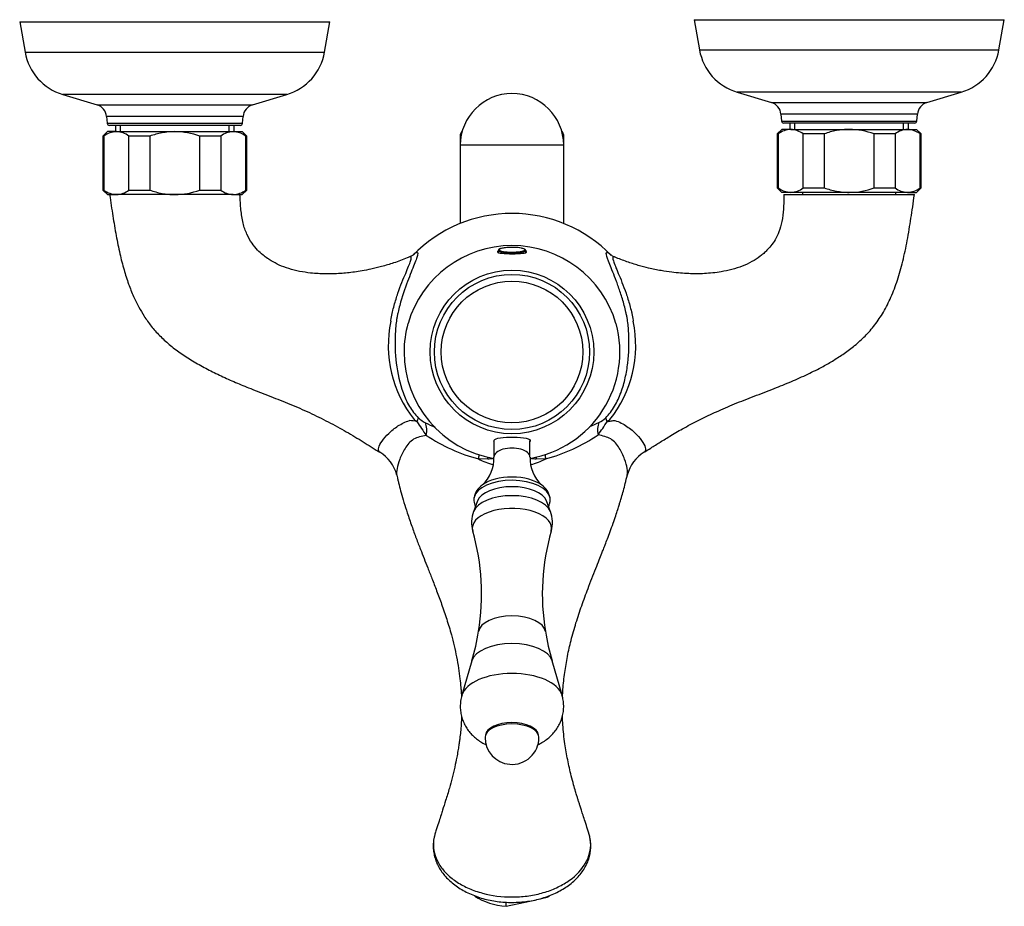
# Model space of a CAD drawing. Units: inches. Extents: x -527 to -47, y -103 to 392.
# Drawn here: x -526 to -307, y -103 to 94 of the extents above; entities that cross this region are included whole.
import ezdxf

# ---------------------------------------------------------------- set-up
doc = ezdxf.new("R2010")
doc.units = ezdxf.units.IN
for name, color, linetype in [('035004', 7, 'Continuous'), ('035023', 7, 'Continuous'), ('035083', 7, 'Continuous'), ('036009', 7, 'Continuous'), ('087001', 7, 'Continuous'), ('106006', 7, 'Continuous'), ('106030', 7, 'Continuous'), ('106031', 7, 'Continuous'), ('156001', 7, 'Continuous'), ('156003', 7, 'Continuous'), ('156004', 7, 'Continuous'), ('655016A', 7, 'Continuous'), ('705002', 7, 'Continuous'), ('Default', 7, 'Continuous')]:
    doc.layers.add(name, color=color, linetype=linetype)

# ---------------------------------------------------------------- blocks, each defined once
blk = doc.blocks.new('SE7')
at = {"layer": '035004', "color": 7, "linetype": 'Continuous', "ltscale": 25.4}
for p, q in [((-408.76, -100.67), (-408.76, -100.84)), ((-417.92, -102.86), (-411.27, -101.4)), ((-417.92, -102.86), (-417.92, -101.96)), ((-410.75, -101.28), (-408.76, -100.84))]:
    blk.add_line(p, q, dxfattribs=at)
for major_axis, start_param, end_param in [((12, 0), 3.955916, 4.603296), ((-12, 0), 2.283979, 2.336463)]:
    blk.add_ellipse((-416.62, -94.43), major_axis=major_axis, ratio=0.707107, start_param=start_param, end_param=end_param, dxfattribs=at)
at = {"layer": '035023', "color": 7, "linetype": 'Continuous', "ltscale": 25.4}
for p, q in [((-504.84, 70.83), (-504.84, 69.43)), ((-503.67, 69.43), (-503.67, 70.83)), ((-479.56, 69.43), (-479.56, 70.83)), ((-478.39, 69.43), (-478.39, 70.83)), ((-354.84, 71.33), (-354.84, 69.93)), ((-353.67, 69.93), (-353.67, 71.33)), ((-329.56, 69.93), (-329.56, 71.33)), ((-328.39, 69.93), (-328.39, 71.33))]:
    blk.add_line(p, q, dxfattribs=at)
at = {"layer": '035083', "color": 7, "linetype": 'Continuous', "ltscale": 25.4}
for p, q in [((-376.12, 94.33), (-307.12, 94.33)), ((-376.12, 94.33), (-374.91, 87.6)), ((-308.32, 87.6), (-307.12, 94.33)), ((-526.12, 93.83), (-457.12, 93.83)), ((-526.12, 93.83), (-524.91, 87.1)), ((-458.32, 87.1), (-457.12, 93.83)), ((-524.91, 87.1), (-458.32, 87.1)), ((-374.91, 87.6), (-308.32, 87.6)), ((-466.68, 77.71), (-516.55, 77.71)), ((-516.55, 77.71), (-508.91, 75.42)), ((-474.32, 75.42), (-466.68, 77.71)), ((-316.68, 78.21), (-366.55, 78.21)), ((-366.55, 78.21), (-358.91, 75.92)), ((-324.32, 75.92), (-316.68, 78.21)), ((-508.91, 75.42), (-474.32, 75.42)), ((-358.91, 75.92), (-324.32, 75.92)), ((-476.44, 72.81), (-506.79, 72.81)), ((-506.79, 72.81), (-506.66, 71.29)), ((-476.58, 71.29), (-476.44, 72.81)), ((-326.44, 73.31), (-356.79, 73.31)), ((-356.79, 73.31), (-356.66, 71.79)), ((-326.58, 71.79), (-326.44, 73.31)), ((-506.66, 71.29), (-476.58, 71.29)), ((-477.07, 70.83), (-506.16, 70.83)), ((-356.66, 71.79), (-326.58, 71.79)), ((-327.07, 71.33), (-356.16, 71.33))]:
    blk.add_line(p, q, dxfattribs=at)
for centre, radius, start, end in [((-513.1, 89.2), 12, 190.1247, 253.285), ((-470.13, 89.2), 12, 286.715, 349.8753), ((-363.1, 89.7), 12, 190.1247, 253.285), ((-320.13, 89.7), 12, 286.715, 349.8753), ((-509.78, 72.55), 3, 5, 73.285), ((-473.45, 72.55), 3, 106.715, 175), ((-359.78, 73.05), 3, 5, 73.285), ((-323.45, 73.05), 3, 106.715, 175), ((-506.16, 71.33), 0.5, 185, 270), ((-477.07, 71.33), 0.5, 270, 355), ((-356.16, 71.83), 0.5, 185, 270), ((-327.07, 71.83), 0.5, 270, 355)]:
    blk.add_arc(centre, radius, start, end, dxfattribs=at)
at = {"layer": '036009', "color": 7, "linetype": 'Continuous', "ltscale": 25.4}
for p, q in [((-506.62, 69.43), (-507.62, 68.43)), ((-507.39, 68.43), (-507.62, 68.43)), ((-507.62, 68.43), (-507.62, 56.43)), ((-507.39, 68.43), (-507.39, 56.43)), ((-504.61, 69.43), (-506.62, 69.43)), ((-504.61, 69.43), (-491.62, 69.43)), ((-497.18, 68.43), (-501.82, 68.43)), ((-501.82, 56.43), (-501.82, 68.43)), ((-497.18, 68.43), (-497.18, 56.43)), ((-491.62, 69.43), (-478.62, 69.43)), ((-481.41, 68.43), (-486.05, 68.43)), ((-486.05, 56.43), (-486.05, 68.43)), ((-481.41, 68.43), (-481.41, 56.43)), ((-478.62, 69.43), (-476.62, 69.43)), ((-475.62, 68.43), (-476.62, 69.43)), ((-475.84, 68.43), (-475.62, 68.43)), ((-475.84, 56.43), (-475.84, 68.43)), ((-475.62, 56.43), (-475.62, 68.43)), ((-356.62, 69.93), (-357.62, 68.93)), ((-357.39, 68.93), (-357.62, 68.93)), ((-357.62, 68.93), (-357.62, 56.93)), ((-357.39, 68.93), (-357.39, 56.93)), ((-354.61, 69.93), (-356.62, 69.93)), ((-354.61, 69.93), (-341.62, 69.93)), ((-347.18, 68.93), (-351.82, 68.93)), ((-351.82, 56.93), (-351.82, 68.93)), ((-347.18, 68.93), (-347.18, 56.93)), ((-341.62, 69.93), (-328.62, 69.93)), ((-331.41, 68.93), (-336.05, 68.93)), ((-336.05, 56.93), (-336.05, 68.93)), ((-331.41, 68.93), (-331.41, 56.93)), ((-328.62, 69.93), (-326.62, 69.93)), ((-325.62, 68.93), (-326.62, 69.93)), ((-325.84, 68.93), (-325.62, 68.93)), ((-325.84, 56.93), (-325.84, 68.93)), ((-325.62, 56.93), (-325.62, 68.93)), ((-507.39, 56.43), (-507.62, 56.43)), ((-507.62, 56.43), (-506.62, 55.43)), ((-506.62, 55.43), (-504.61, 55.43)), ((-491.62, 55.43), (-504.61, 55.43)), ((-501.82, 56.43), (-497.18, 56.43)), ((-478.62, 55.43), (-491.62, 55.43)), ((-486.05, 56.43), (-481.41, 56.43)), ((-478.62, 55.43), (-476.62, 55.43)), ((-476.62, 55.43), (-475.62, 56.43)), ((-475.84, 56.43), (-475.62, 56.43)), ((-357.39, 56.93), (-357.62, 56.93)), ((-357.62, 56.93), (-356.62, 55.93)), ((-354.61, 55.93), (-356.62, 55.93)), ((-341.62, 55.93), (-354.61, 55.93)), ((-351.82, 56.93), (-347.18, 56.93)), ((-328.62, 55.93), (-341.62, 55.93)), ((-336.05, 56.93), (-331.41, 56.93)), ((-328.62, 55.93), (-326.62, 55.93)), ((-326.62, 55.93), (-325.62, 56.93)), ((-325.84, 56.93), (-325.62, 56.93))]:
    blk.add_line(p, q, dxfattribs=at)
for centre, radius, start, end in [((-504.46, 64.65), 4.78, 91.7533, 127.7644), ((-504.79, 64.54), 4.89, 52.6512, 87.8311), ((-478.48, 64.65), 4.78, 91.7533, 127.7644), ((-478.81, 64.54), 4.89, 52.6512, 87.8311), ((-354.46, 65.15), 4.78, 91.7533, 127.7644), ((-354.79, 65.04), 4.89, 52.6512, 87.8311), ((-328.48, 65.15), 4.78, 91.7533, 127.7644), ((-328.81, 65.04), 4.89, 52.6512, 87.8311), ((-504.42, 60.32), 4.89, 232.6512, 267.8311), ((-504.75, 60.22), 4.78, 271.7533, 307.7644), ((-478.44, 60.32), 4.89, 232.6512, 267.8311), ((-478.77, 60.22), 4.78, 271.7533, 307.7644), ((-354.42, 60.82), 4.89, 232.6512, 267.8311), ((-354.75, 60.72), 4.78, 271.7533, 307.7644), ((-328.44, 60.82), 4.89, 232.6512, 267.8311), ((-328.77, 60.72), 4.78, 271.7533, 307.7644)]:
    blk.add_arc(centre, radius, start, end, dxfattribs=at)
for points, knots in [([(-491.62, 69.43), (-492.09, 69.43), (-492.57, 69.41), (-493.52, 69.32), (-493.98, 69.25), (-495.37, 69), (-496.28, 68.75), (-497.18, 68.43)], [0, 0, 0, 0, 0.25, 0.25, 0.5, 0.5, 1, 1, 1, 1]), ([(-341.62, 69.93), (-342.09, 69.93), (-342.57, 69.91), (-343.52, 69.82), (-343.98, 69.75), (-345.37, 69.5), (-346.28, 69.25), (-347.18, 68.93)], [0, 0, 0, 0, 0.25, 0.25, 0.5, 0.5, 1, 1, 1, 1]), ([(-497.18, 56.43), (-496.28, 56.12), (-495.37, 55.87), (-493.98, 55.61), (-493.52, 55.55), (-492.57, 55.46), (-492.09, 55.43), (-491.62, 55.43)], [0, 0, 0, 0, 0.5, 0.5, 0.75, 0.75, 1, 1, 1, 1]), ([(-347.18, 56.93), (-346.28, 56.62), (-345.37, 56.37), (-343.98, 56.11), (-343.52, 56.05), (-342.57, 55.96), (-342.09, 55.93), (-341.62, 55.93)], [0, 0, 0, 0, 0.5, 0.5, 0.75, 0.75, 1, 1, 1, 1])]:
    blk.add_open_spline(points, degree=3, knots=knots, dxfattribs=at)
for points in [[(-486.05, 68.43), (-487.85, 69.06), (-489.7, 69.43), (-491.62, 69.43)], [(-336.05, 68.93), (-337.85, 69.56), (-339.7, 69.93), (-341.62, 69.93)], [(-491.62, 55.43), (-489.7, 55.43), (-487.85, 55.81), (-486.05, 56.43)], [(-341.62, 55.93), (-339.7, 55.93), (-337.85, 56.31), (-336.05, 56.93)]]:
    blk.add_open_spline(points, degree=3, dxfattribs=at)
at = {"layer": '087001', "color": 7, "linetype": 'Continuous', "ltscale": 25.4}
for p, q in [((-424.28, -12.71), (-425.18, -15.09)), ((-408.05, -15.09), (-408.95, -12.71)), ((-425.55, -48.28), (-427.76, -55.89)), ((-405.47, -55.89), (-407.68, -48.28))]:
    blk.add_line(p, q, dxfattribs=at)
for centre, radius, start, end in [((-418.85, -17.49), 6.76, 158.8184, 196.7589), ((-414.2, -17.5), 6.59, 342.9872, 21.7883), ((-473.4, -33.39), 50.03, 350.4452, 16.2066), ((-359.68, -33.35), 50.19, 163.8861, 189.5684), ((-470.76, -34.5), 47.25, 343.0707, 351.2361), ((-364.42, -34.97), 45.25, 188.5398, 197.0786)]:
    blk.add_arc(centre, radius, start, end, dxfattribs=at)
for centre, major_axis, start_param, end_param in [((-416.62, -13.43), (7.8, 0), 0.185804, 2.955788), ((-416.62, -15.89), (-8.71, 0), 3.331012, 6.093984), ((-416.62, -18.77), (-8.82, 0), 2.997537, 6.283185), ((-416.62, -18.77), (-8.82, 0), 0, 0.145005), ((-416.62, -42.02), (7.46, 0), 0.08343, 3.057854), ((-416.62, -48.93), (9.02, 0), 0.144451, 2.997141), ((-416.62, -56.7), (11.26, 0), 0.146244, 2.995143), ((-416.62, -64.98), (-5.93, 0), 3.200756, 6.224022)]:
    blk.add_ellipse(centre, major_axis=major_axis, ratio=0.5, start_param=start_param, end_param=end_param, dxfattribs=at)
for points, knots in [([(-427.73, -55.87), (-427.78, -56.01), (-427.95, -56.51), (-428.1, -57.52), (-428.14, -58.78), (-427.99, -60), (-427.69, -61.17), (-427.25, -62.26), (-426.68, -63.28), (-425.99, -64.21), (-425.2, -65.05), (-424.31, -65.79), (-423.34, -66.43), (-422.66, -66.78), (-422.32, -66.94)], [0, 0, 0, 0, 0.0104639, 0.0438267, 0.0763048, 0.10793, 0.1388473, 0.169217, 0.1992096, 0.2290168, 0.2588705, 0.2890594, 0.3199376, 0.3491157, 0.3491157, 0.3491157, 0.3491157]), ([(-410.87, -66.92), (-410.65, -66.82), (-410.06, -66.52), (-409.15, -65.96), (-408.19, -65.19), (-407.34, -64.33), (-406.62, -63.38), (-406.02, -62.36), (-405.57, -61.27), (-405.25, -60.1), (-405.1, -58.87), (-405.12, -57.63), (-405.27, -56.59), (-405.43, -56.07), (-405.5, -55.87)], [0.6520262, 0.6520262, 0.6520262, 0.6520262, 0.670792, 0.7038023, 0.7357831, 0.7670463, 0.7978436, 0.8283491, 0.858679, 0.8889119, 0.9219811, 0.9541908, 0.9855942, 1, 1, 1, 1])]:
    blk.add_open_spline(points, degree=3, knots=knots, dxfattribs=at)
at = {"layer": '106006', "color": 7, "linetype": 'Continuous', "ltscale": 25.4}
for p, q in [((-351.97, 55.93), (-351.97, 55.43)), ((-331.27, 55.43), (-331.27, 55.93))]:
    blk.add_line(p, q, dxfattribs=at)
at = {"layer": '106030', "color": 7, "linetype": 'Continuous', "ltscale": 25.4}
for p, q in [((-478.74, 55.43), (-506.12, 55.43)), ((-356.12, 55.43), (-327.12, 55.43)), ((-421.99, -3.44), (-424.07, -3.37)), ((-409.13, -3.35), (-411.22, -3.43))]:
    blk.add_line(p, q, dxfattribs=at)
for centre, radius, start, end in [((-416.62, 20.43), 30.81, 44.2373, 135.6971), ((-417.64, 21.88), 26.49, 168.3039, 218.4481), ((-450.06, 28.37), 6.58, 350.1844, 355.0301), ((-415.59, 21.88), 26.49, 321.4775, 11.6934), ((-383.15, 28.38), 6.6, 185.044, 189.8727), ((-440.6, -8.51), 13.74, 78.0165, 85.0376), ((-429.46, 16.76), 14.45, 231.8399, 235.009), ((-396.26, 30.84), 48.91, 211.9989, 216.3073), ((-433.73, 9.43), 5.21, 224.4982, 245.8004), ((-417.35, 42.8), 42.38, 244.0952, 247.284), ((-415.83, 42.42), 41.99, 293.1738, 296.2088), ((-438.07, 31.5), 50.2, 323.9866, 328.0611), ((-399.44, 9.42), 5.15, 294.6744, 315.4831), ((-403.82, 16.83), 14.53, 305.0638, 308.0307), ((-414.33, 33.65), 38.27, 236.0951, 255.2626), ((-418.82, 33.29), 37.89, 284.8146, 304.2917), ((-450.16, -8.9), 8.15, 13.8475, 59.6122), ((-382.95, -8.94), 8.27, 120.8057, 166.0761), ((-416.61, 11.16), 16.33, 242.8319, 255.1971), ((-416.56, -47.67), 44.56, 95.2622, 97.008), ((-416.56, -47.67), 44.56, 83.1187, 84.8855), ((-416.61, 11.16), 16.33, 284.7767, 297.2984)]:
    blk.add_arc(centre, radius, start, end, dxfattribs=at)
for centre, major_axis, ratio, start_param, end_param in [((-441.31, 3.07), (3.73, 3.33), 0.314721, 5.605557, 5.927344), ((-439.5, 1.71), (2.4, 4.39), 0.711416, 5.119195, 5.765168), ((-393.65, 1.79), (-2.42, 4.37), 0.710033, 0.516093, 1.155916), ((-391.9, 3.1), (-3.72, 3.34), 0.323351, 0.35716, 0.682307), ((-425.74, -3.21), (0.95, 4.91), 0.335206, 4.744894, 4.936406), ((-423.33, -3.6), (0.67, 4.95), 0.260675, 4.780008, 4.876009), ((-409.88, -3.6), (-0.67, 4.95), 0.260608, 1.407161, 1.501549), ((-407.45, -3.2), (-0.95, 4.91), 0.33563, 1.346096, 1.536532)]:
    blk.add_ellipse(centre, major_axis=major_axis, ratio=ratio, start_param=start_param, end_param=end_param, dxfattribs=at)
for points, knots in [([(-506.12, 55.43), (-505.86, 53.69), (-505.44, 50.86), (-504.69, 46.39), (-503.89, 42.41), (-502.98, 38.82), (-501.96, 35.64), (-500.86, 32.87), (-499.7, 30.49), (-498.4, 28.27), (-496.88, 26.13), (-495.01, 24.03), (-492.84, 22.05), (-490.39, 20.17), (-487.66, 18.41), (-484.75, 16.77), (-481.68, 15.24), (-478.49, 13.82), (-475.04, 12.39), (-471.21, 10.89), (-467.03, 9.27), (-462.72, 7.45), (-458.49, 5.44), (-454.45, 3.29), (-450.69, 1.06), (-447.86, -0.74), (-446.38, -1.63), (-445.99, -1.87)], [0, 0, 0, 0, 0.053375, 0.102802, 0.148036, 0.189031, 0.2259, 0.258853, 0.288146, 0.314028, 0.34437, 0.375191, 0.407639, 0.44186, 0.477882, 0.515604, 0.553198, 0.591807, 0.63172, 0.677605, 0.728492, 0.781222, 0.833742, 0.88633, 0.937021, 0.985864, 1, 1, 1, 1]), ([(-439.42, 41.59), (-439.62, 41.5), (-440.69, 41.02), (-442.85, 40.24), (-445.51, 39.43), (-447.87, 38.86), (-449.86, 38.47), (-452.15, 38.12), (-454.86, 37.84), (-458.11, 37.75), (-461.13, 37.91), (-463.84, 38.32), (-466.19, 38.89), (-468.33, 39.69), (-469.9, 40.52), (-471.09, 41.29), (-472.11, 42.06), (-473.3, 43.16), (-474.55, 44.68), (-475.69, 46.67), (-476.52, 49.17), (-476.96, 52.21), (-477.07, 54.18), (-477.12, 55.43)], [0, 0, 0, 0, 0.012153, 0.076029, 0.132667, 0.181996, 0.223743, 0.258189, 0.325517, 0.39487, 0.464956, 0.517394, 0.568503, 0.615127, 0.656217, 0.675414, 0.700427, 0.733207, 0.773008, 0.819089, 0.871351, 0.931344, 1, 1, 1, 1]), ([(-356.12, 55.43), (-356.14, 54.25), (-356.19, 52.4), (-356.51, 49.56), (-357.13, 47.26), (-358, 45.44), (-358.95, 44.08), (-359.82, 43.1), (-360.63, 42.35), (-361.71, 41.47), (-363.27, 40.45), (-365.4, 39.46), (-367.7, 38.72), (-369.91, 38.26), (-371.95, 37.99), (-373.8, 37.85), (-375.58, 37.81), (-377.35, 37.84), (-379.17, 37.95), (-381.22, 38.17), (-383.58, 38.52), (-386.07, 39.03), (-388.61, 39.69), (-391.09, 40.49), (-392.93, 41.18), (-393.78, 41.56), (-393.84, 41.58)], [0, 0, 0, 0, 0.064818, 0.120565, 0.167827, 0.207932, 0.241272, 0.267277, 0.287213, 0.307476, 0.351035, 0.398802, 0.448182, 0.498562, 0.538758, 0.578015, 0.615769, 0.651566, 0.690025, 0.731236, 0.780891, 0.838702, 0.887155, 0.939815, 0.996826, 1, 1, 1, 1]), ([(-387.21, -1.84), (-387.17, -1.81), (-386.7, -1.54), (-385.84, -0.99), (-384.7, -0.27), (-383.61, 0.41), (-382.48, 1.11), (-380.72, 2.19), (-378.17, 3.66), (-374.77, 5.45), (-371.05, 7.22), (-367.04, 8.93), (-362.74, 10.59), (-358.5, 12.21), (-354.51, 13.83), (-350.87, 15.45), (-347.73, 17.03), (-345.04, 18.57), (-342.68, 20.1), (-340.33, 21.87), (-338.01, 23.96), (-335.84, 26.44), (-333.91, 29.35), (-332.22, 32.7), (-330.8, 36.49), (-329.62, 40.7), (-328.66, 45.27), (-327.83, 50.33), (-327.38, 53.5), (-327.12, 55.43)], [0, 0, 0, 0, 0.001644, 0.019509, 0.034033, 0.0488, 0.064128, 0.080082, 0.12053, 0.165748, 0.210782, 0.25935, 0.311096, 0.364274, 0.409948, 0.454246, 0.496472, 0.52653, 0.557228, 0.589879, 0.62434, 0.660615, 0.699072, 0.740315, 0.784878, 0.833129, 0.885201, 0.940962, 1, 1, 1, 1]), ([(-443.51, 27.8), (-443.47, 28.06), (-443.41, 28.31), (-443.31, 28.82), (-443.25, 29.07), (-443.08, 29.82), (-442.95, 30.31), (-442.56, 31.74), (-442.27, 32.64), (-441.68, 34.35), (-441.38, 35.16), (-440.79, 36.64), (-440.51, 37.31), (-439.76, 39.11), (-439.37, 40.04), (-438.98, 41.28), (-438.98, 41.61), (-439.24, 41.63), (-439.3, 41.62), (-439.37, 41.59)], [0, 0, 0, 0, 0.015625, 0.015625, 0.03125, 0.03125, 0.0625, 0.0625, 0.125, 0.125, 0.1875, 0.1875, 0.25, 0.25, 0.375, 0.375, 0.5, 0.5, 0.5297474, 0.5297474, 0.5297474, 0.5297474]), ([(-438.62, 42), (-438.31, 42.32), (-438.05, 42.52), (-437.61, 42.69), (-437.52, 42.51), (-437.65, 41.84), (-437.73, 41.55), (-437.99, 40.83), (-438.16, 40.39), (-438.56, 39.39), (-438.79, 38.82), (-439.3, 37.55), (-439.59, 36.84), (-440.45, 34.53), (-441.07, 32.75), (-441.72, 30.26), (-441.85, 29.75), (-442.02, 28.98), (-442.08, 28.72), (-442.19, 28.19), (-442.24, 27.92), (-442.42, 26.65), (-442.52, 25.6), (-442.69, 22.38), (-442.63, 20.17), (-442.09, 15.71), (-441.62, 13.5), (-440.46, 10.34), (-439.99, 9.29), (-439.13, 7.86), (-438.82, 7.41), (-438.16, 6.55), (-437.81, 6.17), (-437.45, 5.78)], [0.4572802, 0.4572802, 0.4572802, 0.4572802, 0.5, 0.5, 0.5625, 0.5625, 0.59375, 0.59375, 0.625, 0.625, 0.65625, 0.65625, 0.6875, 0.6875, 0.75, 0.75, 0.765625, 0.765625, 0.7734375, 0.7734375, 0.78125, 0.78125, 0.8125, 0.8125, 0.875, 0.875, 0.9375, 0.9375, 0.96875, 0.96875, 0.984375, 0.984375, 1, 1, 1, 1]), ([(-438.55, 42.07), (-438.55, 42.07), (-438.57, 42.05), (-438.66, 41.98), (-438.86, 41.85), (-439.11, 41.7), (-439.32, 41.62), (-439.41, 41.58)], [0.3053722, 0.3053722, 0.3053722, 0.3053722, 0.4374337, 0.6121789, 0.7764125, 0.91288, 1, 1, 1, 1]), ([(-395.77, 5.81), (-395.41, 6.2), (-395.06, 6.58), (-394.4, 7.42), (-394.09, 7.88), (-393.22, 9.33), (-392.76, 10.36), (-391.98, 12.48), (-391.67, 13.57), (-391.18, 15.76), (-390.99, 16.87), (-390.59, 20.19), (-390.54, 22.45), (-390.71, 25.65), (-390.81, 26.69), (-390.99, 27.97), (-391.05, 28.23), (-391.16, 28.76), (-391.21, 29.02), (-391.39, 29.79), (-391.52, 30.3), (-391.91, 31.78), (-392.19, 32.72), (-392.78, 34.49), (-393.08, 35.33), (-393.95, 37.64), (-394.48, 38.91), (-395.28, 40.91), (-395.54, 41.63), (-395.71, 42.52), (-395.61, 42.69), (-395.17, 42.51), (-394.92, 42.32), (-394.62, 42.02)], [0, 0, 0, 0, 0.015625, 0.015625, 0.03125, 0.03125, 0.0625, 0.0625, 0.09375, 0.09375, 0.125, 0.125, 0.1875, 0.1875, 0.21875, 0.21875, 0.2265625, 0.2265625, 0.234375, 0.234375, 0.25, 0.25, 0.28125, 0.28125, 0.3125, 0.3125, 0.375, 0.375, 0.4375, 0.4375, 0.5, 0.5, 0.5411762, 0.5411762, 0.5411762, 0.5411762]), ([(-393.82, 41.58), (-393.86, 41.59), (-394.02, 41.65), (-394.25, 41.78), (-394.45, 41.9), (-394.61, 42.01), (-394.67, 42.06), (-394.67, 42.07), (-394.68, 42.07)], [0, 0, 0, 0, 0.0311252, 0.1600088, 0.2933496, 0.4386213, 0.6241785, 0.7071964, 0.7071964, 0.7071964, 0.7071964]), ([(-393.85, 41.59), (-393.92, 41.61), (-393.98, 41.62), (-394.24, 41.61), (-394.24, 41.29), (-393.86, 40.05), (-393.48, 39.13), (-392.47, 36.71), (-391.85, 35.22), (-390.96, 32.64), (-390.67, 31.74), (-390.28, 30.31), (-390.16, 29.82), (-389.98, 29.08), (-389.93, 28.82), (-389.82, 28.32), (-389.76, 28.06), (-389.72, 27.8)], [0.4722409, 0.4722409, 0.4722409, 0.4722409, 0.5, 0.5, 0.625, 0.625, 0.75, 0.75, 0.875, 0.875, 0.9375, 0.9375, 0.96875, 0.96875, 0.984375, 0.984375, 1, 1, 1, 1]), ([(-446.04, -1.85), (-446.08, -1.82), (-446.12, -1.79), (-446.34, -1.57), (-446.37, -1.25), (-446.03, -0.02), (-445.22, 1.17), (-443.44, 2.9), (-442.75, 3.47), (-441.2, 4.47), (-440.34, 4.9), (-439.41, 5.17)], [0.3514351, 0.3514351, 0.3514351, 0.3514351, 0.375, 0.375, 0.5, 0.5, 0.75, 0.75, 0.875, 0.875, 1, 1, 1, 1]), ([(-395.47, 4.94), (-395.17, 5), (-394.87, 5.05), (-394.44, 5.12), (-394.29, 5.14), (-394.08, 5.16), (-394.01, 5.17), (-393.87, 5.18), (-393.79, 5.21), (-393.24, 5.04), (-392.77, 4.85), (-391.43, 4.18), (-390.62, 3.61), (-388.49, 1.8), (-387.49, 0.49), (-386.9, -0.96), (-386.86, -1.36), (-387.04, -1.7), (-387.1, -1.77), (-387.18, -1.82)], [0, 0, 0, 0, 0.03125, 0.03125, 0.046875, 0.046875, 0.0546875, 0.0546875, 0.0625, 0.0625, 0.125, 0.125, 0.25, 0.25, 0.5, 0.5, 0.625, 0.625, 0.6668854, 0.6668854, 0.6668854, 0.6668854]), ([(-435.68, 1.88), (-436.21, 1.8), (-436.71, 1.67), (-437.65, 1.39), (-438.09, 1.24), (-439.28, 0.54), (-439.89, -0.21), (-440.9, -1.81), (-441.29, -2.65), (-441.88, -4.19), (-442.08, -4.9), (-442.3, -6.12), (-442.32, -6.63), (-442.24, -6.99), (-442.24, -7), (-442.24, -7)], [0, 0, 0, 0, 0.0625, 0.0625, 0.125, 0.125, 0.25, 0.25, 0.375, 0.375, 0.5, 0.5, 0.625, 0.625, 0.6265695, 0.6265695, 0.6265695, 0.6265695]), ([(-390.97, -6.93), (-390.89, -6.58), (-390.89, -6.09), (-391.1, -4.87), (-391.3, -4.15), (-391.88, -2.6), (-392.27, -1.75), (-393.27, -0.15), (-393.87, 0.61), (-395.06, 1.32), (-395.5, 1.47), (-396.44, 1.76), (-396.94, 1.89), (-397.47, 1.98)], [0.3766479, 0.3766479, 0.3766479, 0.3766479, 0.5, 0.5, 0.625, 0.625, 0.75, 0.75, 0.875, 0.875, 0.9375, 0.9375, 1, 1, 1, 1]), ([(-442.25, -6.95), (-442.2, -7.17), (-442.11, -7.58), (-441.93, -8.31), (-441.66, -9.42), (-441.23, -11.02), (-440.62, -13.11), (-439.84, -15.59), (-438.93, -18.25), (-437.95, -20.94), (-437.03, -23.34), (-436.17, -25.52), (-435.32, -27.68), (-434.38, -30.05), (-433.34, -32.74), (-432.22, -35.75), (-431.12, -39.01), (-430.19, -42.1), (-429.48, -44.91), (-428.94, -47.38), (-428.5, -49.82), (-428.19, -52.09), (-428.01, -53.9), (-427.91, -55.26), (-427.87, -55.98), (-427.86, -56.32)], [0, 0, 0, 0, 0.0072601, 0.0158645, 0.0258475, 0.0477921, 0.074713, 0.1047852, 0.1433298, 0.1795669, 0.2130622, 0.2412165, 0.2691649, 0.3014749, 0.3385696, 0.3791082, 0.422825, 0.4671871, 0.4971996, 0.5270483, 0.5567623, 0.5835978, 0.6055739, 0.6183086, 0.6296828, 0.6296828, 0.6296828, 0.6296828]), ([(-405.38, -56.34), (-405.36, -55.76), (-405.25, -53.92), (-404.92, -50.86), (-404.3, -47.23), (-403.46, -43.54), (-402.4, -39.79), (-401.12, -35.96), (-399.91, -32.69), (-398.84, -29.94), (-398, -27.81), (-397.26, -25.93), (-396.7, -24.52), (-396.26, -23.4), (-395.86, -22.35), (-395.36, -21.04), (-394.76, -19.45), (-394.15, -17.74), (-393.58, -16.09), (-393.14, -14.74), (-392.81, -13.7), (-392.54, -12.81), (-392.22, -11.75), (-391.84, -10.4), (-391.38, -8.71), (-391.13, -7.61), (-390.96, -6.91)], [0.3697996, 0.3697996, 0.3697996, 0.3697996, 0.3890388, 0.4317109, 0.4740797, 0.5170042, 0.5659765, 0.6160029, 0.6672152, 0.6979265, 0.7284675, 0.7545254, 0.7751043, 0.786231, 0.8003164, 0.8181769, 0.839816, 0.864564, 0.8866226, 0.9046374, 0.9170848, 0.9264956, 0.9386319, 0.9573828, 0.9771475, 1, 1, 1, 1]), ([(-390.97, -6.97), (-390.97, -6.96), (-390.97, -6.95), (-390.97, -6.94), (-390.97, -6.94), (-390.97, -6.93)], [0.372704153, 0.372704153, 0.372704153, 0.372704153, 0.375, 0.375, 0.376647893, 0.376647893, 0.376647893, 0.376647893]), ([(-427.83, -60.55), (-427.84, -60.99), (-427.89, -62.05), (-428, -63.59), (-428.16, -65.01), (-428.31, -66.14), (-428.46, -67.18), (-428.65, -68.38), (-428.94, -69.98), (-429.35, -72.01), (-429.9, -74.3), (-430.59, -76.79), (-431.32, -79.16), (-431.96, -81.14), (-432.45, -82.67), (-432.88, -84.02), (-433.32, -85.42), (-433.59, -86.24), (-433.7, -86.6)], [0.6763847, 0.6763847, 0.6763847, 0.6763847, 0.6911638, 0.7113631, 0.7273316, 0.7382033, 0.7491265, 0.762679, 0.778856, 0.8043504, 0.8338277, 0.861914, 0.8981283, 0.927311, 0.9413288, 0.9605881, 0.9851607, 1, 1, 1, 1]), ([(-399.53, -86.59), (-399.63, -86.27), (-399.88, -85.49), (-400.32, -84.12), (-400.77, -82.72), (-401.14, -81.56), (-401.44, -80.64), (-401.7, -79.85), (-401.88, -79.28), (-402.02, -78.85), (-402.04, -78.76), (-402.09, -78.57), (-402.23, -78.11), (-402.52, -77.17), (-402.95, -75.7), (-403.57, -73.39), (-404.25, -70.36), (-404.78, -67.23), (-405.12, -64.63), (-405.32, -62.56), (-405.39, -61.22), (-405.41, -60.58)], [0, 0, 0, 0, 0.0132181, 0.0369396, 0.0561793, 0.0708665, 0.0823525, 0.0915015, 0.1010985, 0.1060149, 0.1073201, 0.1093703, 0.1147064, 0.1278223, 0.1469486, 0.1720611, 0.2141703, 0.2543439, 0.2787919, 0.3015547, 0.3229117, 0.3229117, 0.3229117, 0.3229117]), ([(-433.95, -87.52), (-434.02, -87.86), (-434.13, -88.63), (-434.17, -89.77), (-434.04, -90.97), (-433.76, -92.16), (-433.33, -93.32), (-432.75, -94.44), (-432.03, -95.51), (-431.17, -96.51), (-430.17, -97.46), (-429.05, -98.34), (-427.8, -99.15), (-426.44, -99.88), (-424.99, -100.51), (-423.47, -101.03), (-421.9, -101.45), (-420.29, -101.74), (-418.65, -101.93), (-416.97, -102.01), (-415.27, -101.97), (-413.57, -101.82), (-411.9, -101.56), (-410.29, -101.19), (-408.75, -100.7), (-407.3, -100.12), (-405.92, -99.43), (-404.63, -98.65), (-403.43, -97.77), (-402.36, -96.8), (-401.41, -95.77), (-400.62, -94.68), (-399.99, -93.54), (-399.53, -92.38), (-399.22, -91.2), (-399.07, -90), (-399.08, -88.8), (-399.21, -87.86), (-399.33, -87.38), (-399.35, -87.27)], [0.0190951, 0.0190951, 0.0190951, 0.0190951, 0.0417637, 0.0671438, 0.0927686, 0.1186018, 0.1445793, 0.1706129, 0.1965647, 0.222327, 0.248623, 0.2754731, 0.3027522, 0.3303058, 0.3579612, 0.3855061, 0.4128067, 0.4397736, 0.4669148, 0.4944825, 0.522351, 0.5503686, 0.5783293, 0.606066, 0.6334579, 0.6604056, 0.6874951, 0.7149328, 0.7425821, 0.7702467, 0.7977035, 0.8247687, 0.85128, 0.8770444, 0.9027334, 0.9285132, 0.9543112, 0.9800526, 0.9873611, 0.9873611, 0.9873611, 0.9873611]), ([(-433.7, -86.61), (-433.74, -86.73), (-433.78, -86.85), (-434.03, -87.73), (-434.13, -88.5), (-434.09, -90.06), (-433.96, -90.83), (-433.48, -92.32), (-433.12, -93.06), (-432.2, -94.46), (-431.65, -95.12), (-430.35, -96.37), (-429.61, -96.96), (-427.98, -98.01), (-427.11, -98.48), (-425.22, -99.3), (-424.21, -99.65), (-421.1, -100.49), (-418.86, -100.79), (-415.48, -100.79), (-414.37, -100.71), (-412.17, -100.43), (-411.08, -100.21), (-409, -99.65), (-408.01, -99.3), (-406.12, -98.47), (-405.23, -98), (-402.8, -96.42), (-401.47, -95.14), (-400.1, -93.04), (-399.75, -92.3), (-399.26, -90.8), (-399.13, -90.04), (-399.1, -88.4), (-399.23, -87.53), (-399.51, -86.67)], [0.2138588, 0.2138588, 0.2138588, 0.2138588, 0.21875, 0.21875, 0.25, 0.25, 0.28125, 0.28125, 0.3125, 0.3125, 0.34375, 0.34375, 0.375, 0.375, 0.40625, 0.40625, 0.4375, 0.4375, 0.5, 0.5, 0.53125, 0.53125, 0.5625, 0.5625, 0.59375, 0.59375, 0.625, 0.625, 0.6875, 0.6875, 0.71875, 0.71875, 0.75, 0.75, 0.7849079, 0.7849079, 0.7849079, 0.7849079])]:
    blk.add_open_spline(points, degree=3, knots=knots, dxfattribs=at)
for points in [[(-446.01, -1.87), (-446.02, -1.86), (-446.03, -1.86), (-446.04, -1.85)], [(-387.18, -1.82), (-387.19, -1.83), (-387.2, -1.83), (-387.21, -1.84)], [(-433.7, -86.65), (-433.78, -86.92), (-433.85, -87.15), (-433.91, -87.38)], [(-399.51, -86.67), (-399.51, -86.65), (-399.52, -86.63), (-399.53, -86.6)], [(-399.51, -86.75), (-399.51, -86.73), (-399.52, -86.7), (-399.53, -86.68)]]:
    blk.add_open_spline(points, degree=3, dxfattribs=at)
at = {"layer": '106031', "color": 7, "linetype": 'Continuous', "ltscale": 25.4}
for p, q in [((-405.12, 66.4), (-428.12, 66.4)), ((-428.12, 66.4), (-428.12, 49.02)), ((-405.12, 49.02), (-405.12, 66.4))]:
    blk.add_line(p, q, dxfattribs=at)
for start, end in [(90, 180), (0, 90)]:
    blk.add_arc((-416.62, 66.4), 11.5, start, end, dxfattribs=at)
at = {"layer": '156001', "color": 7, "linetype": 'Continuous', "ltscale": 25.4}
for radius in [18.19, 17.25, 15.75]:
    blk.add_circle((-416.62, 20.43), radius, dxfattribs=at)
for centre, radius, start, end in [((-416.62, 20), 24.09, 16.3156, 163.6734), ((-416.62, 20.43), 24, 164.674, 180), ((-416.62, 20.43), 24, 279.6331, 15.3126), ((-416.62, 20.43), 24, 180, 260.3443)]:
    blk.add_arc(centre, radius, start, end, dxfattribs=at)
for start_param, end_param in [(2.788945, 2.83657), (0.196579, 0.352648)]:
    blk.add_ellipse((-416.62, 42.51), major_axis=(3.25, 0), ratio=0.177704, start_param=start_param, end_param=end_param, dxfattribs=at)
for points, knots in [([(-419.66, 42.92), (-419.8, 42.84), (-419.87, 42.76), (-419.85, 42.53), (-419.48, 42.43), (-418.26, 42.31), (-417.41, 42.29), (-415.69, 42.29), (-414.86, 42.31), (-413.69, 42.44), (-413.35, 42.55), (-413.37, 42.77), (-413.44, 42.85), (-413.58, 42.92)], [0.0653712, 0.0653712, 0.0653712, 0.0653712, 0.125, 0.125, 0.25, 0.25, 0.375, 0.375, 0.5, 0.5, 0.625, 0.625, 0.6794277, 0.6794277, 0.6794277, 0.6794277]), ([(-420.66, 0.61), (-420.66, 0.87), (-420.33, 1.1), (-419.1, 1.41), (-418.1, 1.49), (-415.96, 1.52), (-414.85, 1.47), (-413.23, 1.23), (-412.71, 1.02), (-412.56, 0.66), (-412.56, 0.59), (-412.58, 0.52)], [0.1391059, 0.1391059, 0.1391059, 0.1391059, 0.25, 0.25, 0.375, 0.375, 0.5, 0.5, 0.625, 0.625, 0.654376, 0.654376, 0.654376, 0.654376])]:
    blk.add_open_spline(points, degree=3, knots=knots, dxfattribs=at)
at = {"layer": '156003', "color": 7, "linetype": 'Continuous', "ltscale": 25.4}
for p, q in [((-420.62, 0.76), (-420.62, -2.94)), ((-412.62, -2.94), (-412.62, 0.68))]:
    blk.add_line(p, q, dxfattribs=at)
for centre, radius, start, end in [((-428.82, -3.19), 8.2, 313.3879, 1.7181), ((-404.48, -3.23), 8.12, 177.961, 226.7463), ((-420.75, -12.81), 4.39, 123.3435, 169.3788), ((-412.45, -12.78), 4.36, 9.7788, 56.441)]:
    blk.add_arc(centre, radius, start, end, dxfattribs=at)
for centre, major_axis, start_param, end_param in [((-416.62, -2.94), (-4, 0), 3.140333, 6.282704), ((-416.62, -12.36), (8.49, 0), 0.073368, 3.040548), ((-416.62, -11.38), (7.95, 0), 0.595844, 2.543026), ((-416.62, -12.36), (8.49, 0), 3.040548, 3.060604)]:
    blk.add_ellipse(centre, major_axis=major_axis, ratio=0.5, start_param=start_param, end_param=end_param, dxfattribs=at)
for points, knots in [([(-425.05, -11.89), (-425.06, -11.91), (-425.13, -12.14), (-425.13, -12.66), (-425.01, -13.32), (-424.84, -13.73), (-424.74, -13.91)], [0, 0, 0, 0, 0.0022697, 0.0421496, 0.0809443, 0.1143339, 0.1143339, 0.1143339, 0.1143339]), ([(-408.48, -13.91), (-408.45, -13.83), (-408.31, -13.55), (-408.15, -13.03), (-408.08, -12.45), (-408.15, -12.15), (-408.17, -12.05)], [0.8947865, 0.8947865, 0.8947865, 0.8947865, 0.9080486, 0.9455519, 0.9854977, 1, 1, 1, 1])]:
    blk.add_open_spline(points, degree=3, knots=knots, dxfattribs=at)
at = {"layer": '156004', "color": 7, "linetype": 'Continuous', "ltscale": 25.4}
for start, end in [(180, 265.127), (265.127, 360)]:
    blk.add_arc((-416.62, -65.3), 6, start, end, dxfattribs=at)
blk.add_ellipse((-416.62, -65.3), major_axis=(-6, 0), ratio=0.5, start_param=3.141593, end_param=6.283185, dxfattribs=at)
at = {"layer": '655016A', "color": 7, "linetype": 'Continuous', "ltscale": 25.4}
for p, q in [((-428.12, 68.79), (-428.12, 66.52)), ((-405.12, 66.52), (-405.12, 68.79))]:
    blk.add_line(p, q, dxfattribs=at)
for start, end in [(150.0521, 154.9695), (24.824, 29.9479)]:
    blk.add_arc((-416.62, 63.4), 12.7, start, end, dxfattribs=at)
at = {"layer": '705002', "color": 7, "linetype": 'Continuous', "ltscale": 25.4}
for p, q in [((-419.67, 42.98), (-419.67, 42.6)), ((-413.57, 42.6), (-413.57, 42.98))]:
    blk.add_line(p, q, dxfattribs=at)
for centre, radius, start, end in [((-416.94, 33.62), 10.06, 91.5942, 98.1191), ((-416.62, 10.55), 33.12, 88.785, 91.215), ((-416.19, 34.68), 9, 79.1696, 88.8562)]:
    blk.add_arc(centre, radius, start, end, dxfattribs=at)
for centre, major_axis, start_param, end_param in [((-416.62, 43.17), (-2.88, 0), 4.958663, 6.427674), ((-416.62, 42.98), (-3.05, 0), 0.010867, 3.139971), ((-416.62, 43.17), (-2.88, 0), 0.144489, 2.954787), ((-416.62, 43.17), (-2.88, 0), 2.954787, 4.466115)]:
    blk.add_ellipse(centre, major_axis=major_axis, ratio=0.177704, start_param=start_param, end_param=end_param, dxfattribs=at)
for points, knots in [([(-418.36, 43.58), (-418.51, 43.55), (-418.82, 43.51), (-419.23, 43.41), (-419.47, 43.29), (-419.65, 43.14), (-419.65, 43.02), (-419.65, 42.96)], [0, 0, 0, 0, 0.189221, 0.451102, 0.721729, 0.89104, 1, 1, 1, 1]), ([(-413.58, 42.98), (-413.58, 43), (-413.55, 43.08), (-413.67, 43.23), (-413.85, 43.34), (-414.12, 43.44), (-414.38, 43.49), (-414.5, 43.51)], [0, 0, 0, 0, 0.04868, 0.251847, 0.463076, 0.78825, 1, 1, 1, 1])]:
    blk.add_open_spline(points, degree=3, knots=knots, dxfattribs=at)

msp = doc.modelspace()

# ---------------------------------------------------------------- block references
at = {"layer": 'Default'}
msp.add_blockref('SE7', (0, 0), dxfattribs=at)

doc.saveas('drawing.dxf')
